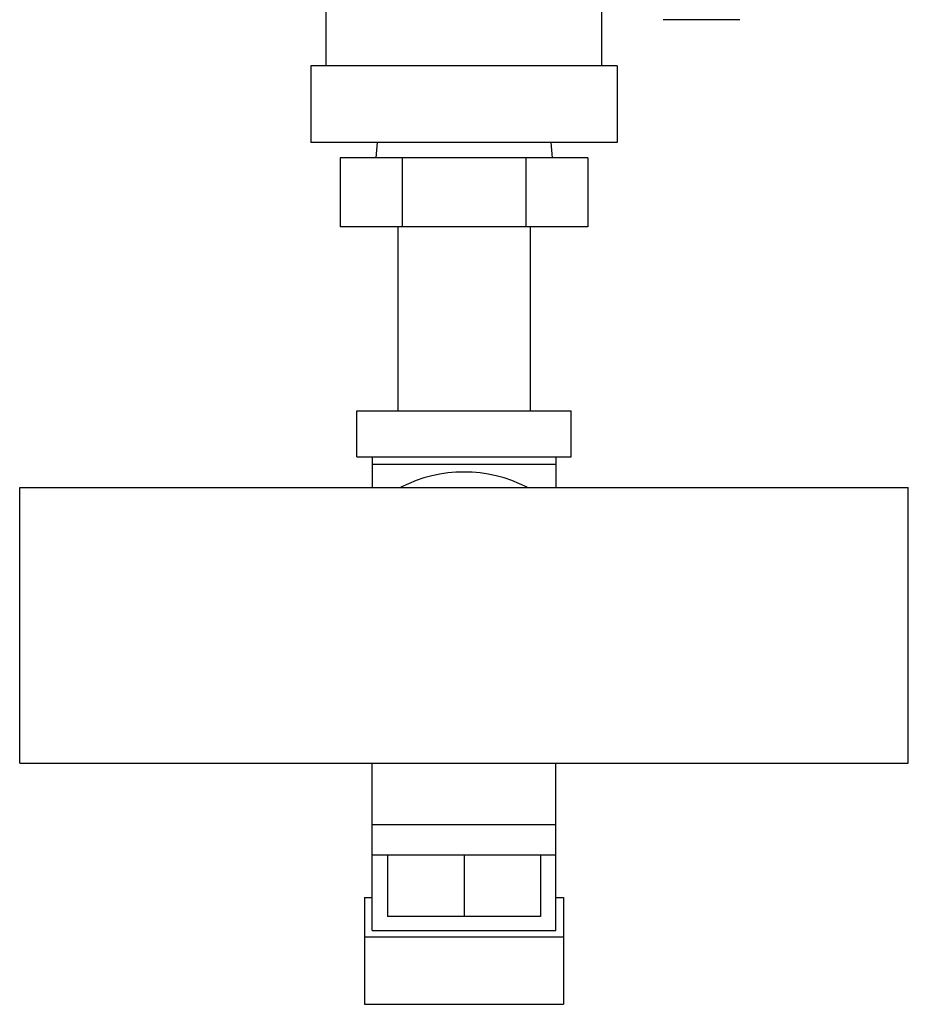
# Model space of a CAD drawing. Units: inches. Extents: x -10.2 to 25.6, y -6.9 to 24.7.
# Drawn here: x 11 to 11.9, y 13.9 to 14.9 of the extents above; entities that cross this region are included whole.
import ezdxf

# ---------------------------------------------------------------- set-up
doc = ezdxf.new("R2010")
doc.units = ezdxf.units.IN
doc.header["$LTSCALE"] = 1.21
doc.header["$MEASUREMENT"] = 0
doc.layers.get('0').update_dxf_attribs({"linetype": 'CONTINUOUS'})

msp = doc.modelspace()

# ---------------------------------------------------------------- linework, layer by layer
at = {"color": 7, "linetype": 'Continuous'}
for p, q in [((11.351107683, 14.8521770719), (11.351107683, 15.2393645719)), ((11.632357683, 14.8521770719), (11.632357683, 14.9146770719)), ((11.772982683, 14.8990520719), (11.694857683, 14.8990520719)), ((11.647982683, 14.8521770719), (11.335482683, 14.8521770719)), ((11.335482683, 14.8521770719), (11.335482683, 14.7740520719)), ((11.647982683, 14.8521770719), (11.647982683, 14.7740520719)), ((11.647982683, 14.7740520719), (11.335482683, 14.7740520719)), ((11.4031653056, 14.7740520719), (11.401888933, 14.7584270719)), ((11.5803000603, 14.7740520719), (11.581576433, 14.7584270719)), ((11.6180280543, 14.7584270719), (11.3654373116, 14.7584270719)), ((11.3654373116, 14.7584270719), (11.3654373116, 14.6881145719)), ((11.4285849973, 14.7584270719), (11.4285849973, 14.6881145719)), ((11.5548803686, 14.7584270719), (11.5548803686, 14.6881145719)), ((11.6180280543, 14.7584270719), (11.6180280543, 14.6881145719)), ((11.6180280543, 14.6881145719), (11.3654373116, 14.6881145719)), ((11.424232683, 14.6881145719), (11.424232683, 14.5006145719)), ((11.559232683, 14.6881145719), (11.559232683, 14.5006145719)), ((11.382357683, 14.5006145719), (11.601107683, 14.5006145719)), ((11.382357683, 14.4537395719), (11.382357683, 14.5006145719)), ((11.601107683, 14.4537395719), (11.601107683, 14.5006145719)), ((11.382357683, 14.4537395719), (11.601107683, 14.4537395719)), ((11.397982683, 14.4537395719), (11.397982683, 14.4224895719)), ((11.585482683, 14.4537395719), (11.585482683, 14.4224895719)), ((11.585482683, 14.4459270719), (11.397982683, 14.4459270719)), ((11.038607683, 14.4224895719), (11.944857683, 14.4224895719)), ((11.038607683, 14.1412395719), (11.038607683, 14.4224895719)), ((11.944857683, 14.1412395719), (11.944857683, 14.4224895719)), ((11.038607683, 14.1412395719), (11.944857683, 14.1412395719)), ((11.397982683, 13.9708435202), (11.397982683, 14.1412395719)), ((11.585482683, 13.9708435202), (11.585482683, 14.1412395719)), ((11.397982683, 14.0787395719), (11.585482683, 14.0787395719)), ((11.585482683, 14.0474895719), (11.397982683, 14.0474895719)), ((11.413607683, 14.0474895719), (11.413607683, 13.9849895719)), ((11.491732683, 14.0474895719), (11.491732683, 13.9849895719)), ((11.569857683, 14.0474895719), (11.569857683, 13.9849895719)), ((11.390170183, 14.0044020046), (11.397982683, 14.0044020046)), ((11.390170183, 14.0044020046), (11.390170183, 13.8956520046)), ((11.585482683, 14.0044020046), (11.593295183, 14.0044020046)), ((11.593295183, 14.0044020046), (11.593295183, 13.8956520046)), ((11.569857683, 13.9849895719), (11.413607683, 13.9849895719)), ((11.397982683, 13.9708435202), (11.585482683, 13.9708435202)), ((11.390170183, 13.9643483296), (11.593295183, 13.9643483296)), ((11.390170183, 13.8956520046), (11.593295183, 13.8956520046))]:
    msp.add_line(p, q, dxfattribs=at)
msp.add_arc((11.491732683, 14.2974895719), 0.140625, 62.768429303, 117.231570697, dxfattribs=at)

doc.saveas('drawing.dxf')
